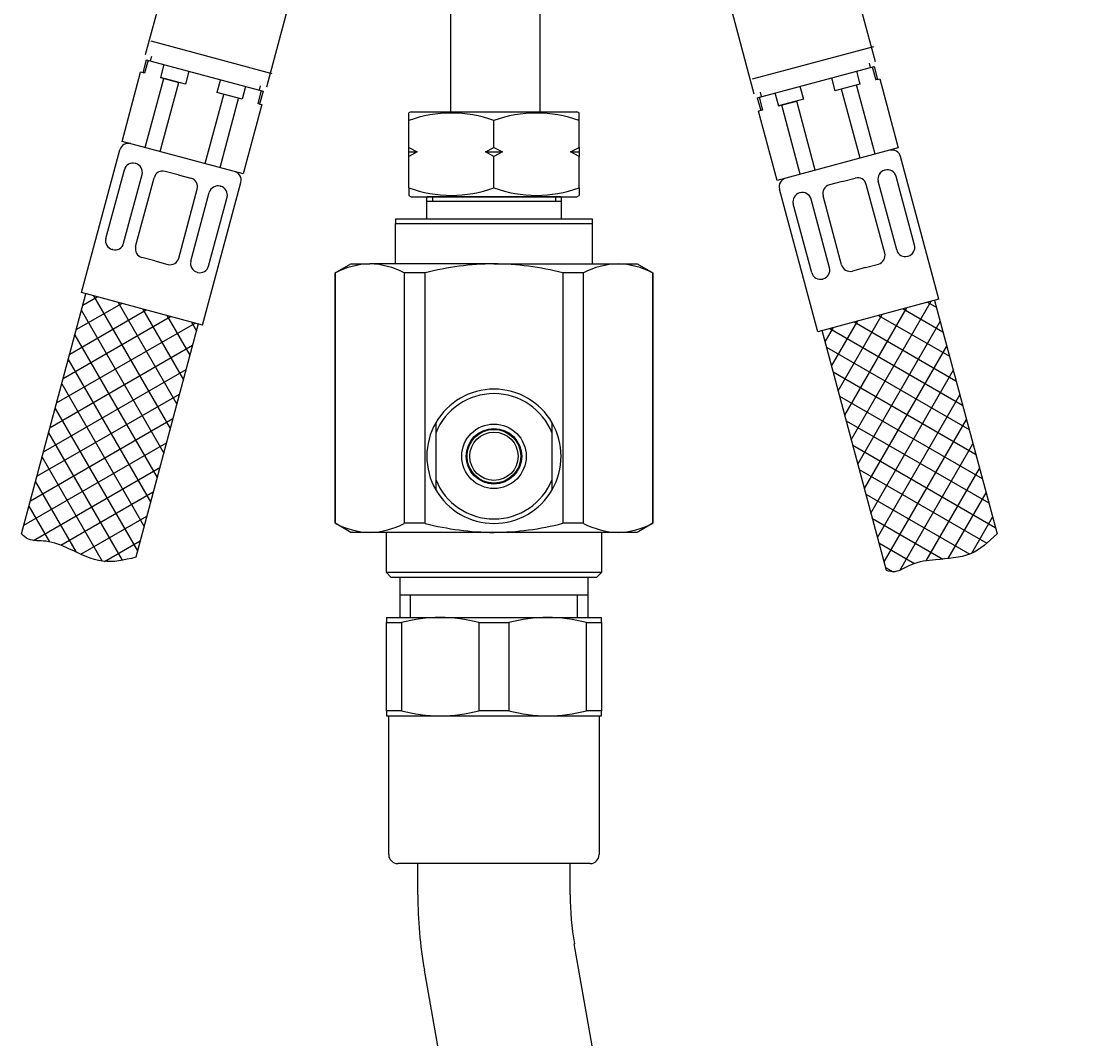
# Model space of a CAD drawing. Units: millimetres. Extents: x 7 to 203, y 4 to 291.
# Drawn here: x 30 to 54, y 101 to 124 of the extents above; entities that cross this region are included whole.
import ezdxf
from ezdxf.enums import TextEntityAlignment as Align
from ezdxf.lldxf.tags import DXFTag

# ---------------------------------------------------------------- set-up
doc = ezdxf.new("R2010")
doc.units = ezdxf.units.MM
for name, color, linetype in [('DV2_MDS_Layer_94', 7, 'Continuous'), ('DV2_デフォルト', 7, 'Continuous'), ('Layer13', 7, 'Continuous'), ('Layer14', 7, 'Continuous'), ('Layer17', 7, 'Continuous'), ('Layer20', 7, 'Continuous'), ('Layer3', 7, 'Continuous'), ('Layer51', 7, 'Continuous'), ('Layer55', 7, 'Continuous'), ('MDS_Layer_94', 7, 'Continuous')]:
    doc.layers.add(name, color=color, linetype=linetype)
doc.styles.add('SEACAD_Arial', font='arial.ttf')
tags = doc.linetypes.add('HIDDEN2', pattern=[4.7625, 3.175, -1.5875]).pattern_tags.tags
tags[6:7] = [DXFTag(74, 4), DXFTag(75, 0), DXFTag(340, '0'), DXFTag(46, 0.0), DXFTag(50, 0.0), DXFTag(44, 0.0), DXFTag(45, 0.0)]
tags[4:5] = [DXFTag(74, 4), DXFTag(75, 0), DXFTag(340, '0'), DXFTag(46, 0.0), DXFTag(50, 0.0), DXFTag(44, 0.0), DXFTag(45, 0.0)]
doc.dimstyles.get("Standard").update_dxf_attribs({"dimtxt": 0.18, "dimasz": 0.18, "dimexe": 0.18, "dimexo": 0.0625, "dimgap": 0.09, "dimtad": 0, "dimtih": 1, "dimtoh": 1, "dimdec": 4, "dimzin": 0, "dimdsep": 46, "dimtxsty": 'Standard', "dimcen": 0.09, "dimadec": 0, "dimazin": 0, "dimtfac": 1, "dimtdec": 4, "dimtofl": 0, "dimtmove": 0, "dimatfit": 3, "dimfxl": 1, "dimtolj": 1, "dimtzin": 0, "dimarcsym": 0})

# ---------------------------------------------------------------- blocks, each defined once
blk = doc.blocks.new('DMBLK70')
at = {"layer": 'Layer3', "linetype": 'Continuous'}
for points in [[(123.402, 148.623), (122.402, 154.623), (121.402, 148.623)], [(123.402, 65.623), (121.402, 65.623), (122.402, 59.623)]]:
    blk.add_hatch(color=7, dxfattribs=at).paths.add_polyline_path(points)
at = {"layer": 'Layer3', "color": 7, "linetype": 'Continuous'}
for p, q in [((54.124, 154.623), (125.402, 154.623)), ((122.402, 154.623), (122.402, 112.223)), ((122.402, 102.023), (122.402, 59.623)), ((51.338, 59.623), (125.402, 59.623))]:
    blk.add_line(p, q, dxfattribs=at)
at = {"layer": 'Layer3', "color": 7, "linetype": 'Continuous', "style": 'SEACAD_Arial'}
blk.add_text('475', height=6, dxfattribs=at).set_placement((115.358, 110.123), align=Align.TOP_LEFT)
blk = doc.blocks.new('SE23')
at = {"layer": 'DV2_MDS_Layer_94', "color": 7, "linetype": 'Continuous'}
for p, q in [((38.222, 110.849), (39.422, 110.849)), ((38.222, 110.849), (38.222, 110.733)), ((38.222, 108.764), (38.222, 110.733)), ((38.222, 110.733), (38.556, 110.733)), ((38.556, 110.733), (38.556, 108.764)), ((39.422, 110.849), (41.822, 110.849)), ((40.288, 108.764), (40.288, 110.733)), ((40.288, 110.733), (40.956, 110.733)), ((40.956, 110.733), (40.956, 108.764)), ((41.822, 110.849), (43.022, 110.849)), ((42.688, 108.764), (42.688, 110.733)), ((42.688, 110.733), (43.022, 110.733)), ((43.022, 110.733), (43.022, 110.849)), ((43.022, 110.733), (43.022, 108.764)), ((38.556, 108.764), (38.222, 108.764)), ((38.222, 108.764), (38.222, 108.649)), ((40.956, 108.764), (40.288, 108.764)), ((43.022, 108.764), (42.688, 108.764)), ((43.022, 108.649), (43.022, 108.764)), ((38.222, 108.649), (39.422, 108.649)), ((38.272, 105.549), (38.272, 108.649)), ((39.422, 108.649), (41.822, 108.649)), ((41.822, 108.649), (43.022, 108.649)), ((42.972, 108.649), (42.972, 105.549)), ((42.772, 105.349), (38.472, 105.349)), ((38.921, 104.649), (38.921, 105.349)), ((42.322, 104.649), (42.322, 105.349)), ((45.213, 87.699), (42.417, 103.555)), ((41.865, 87.109), (39.069, 102.964))]:
    blk.add_line(p, q, dxfattribs=at)
for centre, radius, start, end in [((39.441, 107.395), 3.454, 90.3292, 104.8601), ((39.402, 107.394), 3.454, 75.1402, 89.6705), ((41.841, 107.395), 3.454, 90.3292, 104.8601), ((41.802, 107.394), 3.454, 75.1402, 89.6705), ((39.441, 112.103), 3.454, 255.1402, 269.6705), ((39.402, 112.103), 3.454, 270.3292, 284.8601), ((41.841, 112.103), 3.454, 255.1402, 269.6705), ((41.802, 112.103), 3.454, 270.3292, 284.8601), ((38.472, 105.549), 0.2, 180, 270), ((42.772, 105.549), 0.2, 270, 0), ((48.622, 104.649), 9.7, 180, 190), ((48.622, 104.649), 6.3, 180, 190)]:
    blk.add_arc(centre, radius, start, end, dxfattribs=at)
at = {"layer": 'DV2_デフォルト', "color": 7, "linetype": 'Continuous'}
for p, q in [((39.122, 119.749), (39.122, 120.249)), ((42.122, 120.249), (39.122, 120.249)), ((39.122, 120.149), (42.122, 120.149)), ((39.248, 120.249), (39.248, 120.149)), ((41.995, 120.249), (41.995, 120.149)), ((42.122, 120.249), (42.122, 119.749)), ((42.822, 119.749), (38.422, 119.749)), ((38.422, 119.749), (38.422, 119.649)), ((38.422, 119.649), (42.822, 119.649)), ((38.422, 118.749), (38.422, 119.649)), ((42.822, 119.649), (42.822, 119.749)), ((42.822, 118.749), (42.822, 119.649)), ((37.072, 118.547), (37.422, 118.749)), ((37.422, 118.749), (37.85, 118.749)), ((40.622, 118.749), (37.85, 118.749)), ((40.622, 118.749), (43.393, 118.749)), ((43.393, 118.749), (43.822, 118.749)), ((43.822, 118.749), (44.172, 118.547)), ((37.082, 118.547), (37.072, 118.547)), ((37.072, 112.951), (37.072, 118.547)), ((37.082, 112.951), (37.082, 118.547)), ((39.085, 118.547), (38.619, 118.547)), ((38.619, 118.547), (38.619, 112.951)), ((39.085, 112.951), (39.085, 118.547)), ((42.159, 118.547), (42.159, 112.951)), ((42.624, 118.547), (42.159, 118.547)), ((42.624, 112.951), (42.624, 118.547)), ((44.161, 118.547), (44.172, 118.547)), ((44.161, 118.547), (44.161, 112.951)), ((44.172, 118.547), (44.172, 112.951)), ((39.322, 115.197), (39.322, 114.968)), ((41.922, 114.968), (41.922, 115.197)), ((39.322, 114.968), (39.322, 113.929)), ((41.922, 113.929), (41.922, 114.968)), ((39.322, 113.929), (39.322, 113.7)), ((41.922, 113.7), (41.922, 113.929)), ((37.082, 112.951), (37.072, 112.951)), ((37.422, 112.749), (37.072, 112.951)), ((39.085, 112.951), (38.619, 112.951)), ((42.624, 112.951), (42.159, 112.951)), ((44.172, 112.951), (43.822, 112.749)), ((44.161, 112.951), (44.172, 112.951)), ((37.85, 112.749), (37.422, 112.749)), ((40.622, 112.749), (37.85, 112.749)), ((38.222, 111.849), (38.222, 112.749)), ((43.393, 112.749), (40.622, 112.749)), ((43.022, 112.749), (43.022, 111.849)), ((43.822, 112.749), (43.393, 112.749)), ((43.022, 111.849), (38.222, 111.849)), ((38.322, 111.749), (38.222, 111.849)), ((43.022, 111.849), (42.922, 111.749)), ((38.322, 111.749), (42.922, 111.749)), ((38.526, 110.849), (38.526, 111.749)), ((42.717, 111.749), (42.717, 110.849)), ((42.717, 111.349), (38.526, 111.349))]:
    blk.add_line(p, q, dxfattribs=at)
at = {"layer": 'DV2_デフォルト', "color": 7, "linetype": 'HIDDEN2'}
for p, q in [((38.758, 110.849), (38.758, 111.349)), ((42.485, 110.849), (42.485, 111.349))]:
    blk.add_line(p, q, dxfattribs=at)
at = {"layer": 'DV2_デフォルト', "color": 7, "linetype": 'Continuous'}
for radius in [0.72, 0.62, 0.6, 0.54]:
    blk.add_circle((40.622, 114.449), radius, dxfattribs=at)
for centre, radius, start, end in [((37.888, 117.043), 1.706, 91.2621, 118.2014), ((37.813, 117.043), 1.706, 61.8014, 88.7352), ((40.673, 112.41), 6.339, 90.4654, 104.5139), ((40.586, 112.534), 6.215, 75.3459, 89.6748), ((43.43, 117.043), 1.706, 91.2621, 118.2014), ((43.355, 117.043), 1.706, 61.8014, 88.7352), ((40.622, 114.449), 1.5, 29.9264, 150.0736), ((40.622, 114.449), 1.4, 21.7868, 158.2132), ((40.622, 114.449), 1.5, 150.0736, 209.9264), ((40.622, 114.449), 1.5, 330.0736, 29.9264), ((40.622, 114.449), 1.4, 201.7868, 338.2132), ((40.622, 114.449), 1.5, 209.9264, 330.0736), ((37.888, 114.454), 1.706, 241.8014, 268.7352), ((37.813, 114.454), 1.706, 271.2621, 298.2014), ((40.673, 119.087), 6.339, 255.4861, 269.5346), ((40.586, 118.964), 6.215, 270.3252, 284.6541), ((43.431, 114.454), 1.706, 241.8014, 268.7352), ((43.355, 114.454), 1.706, 271.2621, 298.2014)]:
    blk.add_arc(centre, radius, start, end, dxfattribs=at)

msp = doc.modelspace()

# ---------------------------------------------------------------- linework, layer by layer
at = {"layer": 'Layer13', "color": 7, "linetype": 'Continuous'}
for p, q in [((39.65407, 138.86278), (39.65407, 122.11984)), ((41.65407, 122.11984), (41.65407, 138.86278))]:
    msp.add_line(p, q, dxfattribs=at)
at = {"layer": 'Layer14', "color": 7, "linetype": 'Continuous'}
for p, q in [((32.8568, 123.30845), (32.77915, 123.01867)), ((32.89752, 123.29754), (32.81988, 123.00776)), ((32.8568, 123.30845), (35.4648, 122.60964)), ((32.96961, 123.38175), (32.94373, 123.28516)), ((33.24912, 123.20333), (33.17147, 122.91355)), ((46.50357, 122.4615), (49.11157, 123.16031)), ((48.99876, 123.23361), (49.02464, 123.13702)), ((49.11157, 123.16031), (49.18922, 122.87054)), ((32.31674, 121.48613), (32.73085, 123.03161)), ((32.81988, 123.00776), (32.73085, 123.03161)), ((33.73155, 122.76348), (33.17147, 122.91355)), ((33.17147, 122.91355), (33.58124, 122.80376)), ((33.80919, 123.05326), (33.73155, 122.76348)), ((48.71925, 123.05519), (48.7969, 122.76541)), ((49.07084, 123.1494), (49.14849, 122.85962)), ((32.83253, 121.34793), (33.24664, 122.89341)), ((33.16712, 121.25827), (33.58124, 122.80376)), ((34.5124, 122.86483), (34.43475, 122.57506)), ((35.07247, 122.71476), (34.99483, 122.42498)), ((35.40374, 122.72953), (35.37786, 122.63293)), ((47.45597, 122.7167), (47.53361, 122.42692)), ((48.15917, 122.90512), (48.23682, 122.61534)), ((48.7969, 122.76541), (48.23682, 122.61534)), ((49.13585, 121.19979), (48.72174, 122.74528)), ((49.18922, 122.87054), (49.14849, 122.85962)), ((49.18922, 122.87054), (49.23751, 122.88348)), ((49.23751, 122.88348), (49.65162, 121.338)), ((34.17095, 120.9893), (34.58506, 122.53478)), ((34.99483, 122.42498), (34.43475, 122.57506)), ((34.50556, 120.89964), (34.91967, 122.44512)), ((35.42407, 122.62055), (35.34642, 122.33078)), ((35.4648, 122.60964), (35.38715, 122.31986)), ((46.50357, 122.4615), (46.58122, 122.17172)), ((46.5443, 122.47242), (46.62194, 122.18264)), ((46.56462, 122.58139), (46.5905, 122.4848)), ((46.89589, 122.56662), (46.97354, 122.27685)), ((48.80124, 121.11014), (48.38713, 122.65562)), ((35.43545, 122.30692), (35.02134, 120.76144)), ((35.38715, 122.31986), (35.34642, 122.33078)), ((35.38715, 122.31986), (35.43545, 122.30692)), ((47.53361, 122.42692), (46.97354, 122.27685)), ((46.97354, 122.27685), (47.3833, 122.38664)), ((47.46282, 120.75151), (47.04871, 122.29699)), ((47.79741, 120.84116), (47.3833, 122.38664)), ((46.62194, 122.18264), (46.53292, 122.15878)), ((46.94703, 120.6133), (46.53292, 122.15878)), ((35.02134, 120.76144), (32.31674, 121.48613)), ((31.41088, 118.10539), (32.26498, 121.29295)), ((49.65162, 121.338), (46.94703, 120.6133)), ((32.6219, 120.99026), (32.61137, 120.99308)), ((50.55749, 117.95726), (49.70339, 121.14481)), ((31.95448, 119.31429), (32.36642, 120.85166)), ((33.56551, 120.73742), (33.27573, 120.81506)), ((49.34647, 120.84212), (49.357, 120.84494)), ((32.35138, 119.20794), (32.76332, 120.74531)), ((32.61885, 119.13627), (33.03078, 120.67364)), ((33.56551, 120.73742), (33.85529, 120.65977)), ((34.11547, 117.3807), (34.96957, 120.56826)), ((48.40285, 120.58928), (48.11308, 120.51163)), ((48.40285, 120.58928), (48.69263, 120.66692)), ((49.34952, 118.98814), (48.93758, 120.5255)), ((49.61698, 119.0598), (49.20505, 120.59717)), ((50.01388, 119.16615), (49.60195, 120.70352)), ((33.58477, 118.87745), (33.99671, 120.41482)), ((33.85224, 118.80579), (34.26418, 120.34315)), ((34.50912, 120.48458), (34.51965, 120.48176)), ((47.8529, 117.23256), (46.99879, 120.42012)), ((47.45924, 120.33644), (47.44871, 120.33362)), ((48.38359, 118.72932), (47.97166, 120.26668)), ((34.24914, 118.69944), (34.66107, 120.23681)), ((47.71923, 118.5513), (47.30729, 120.08867)), ((48.11613, 118.65765), (47.70419, 120.19502)), ((32.10643, 119.06652), (32.09591, 119.06934)), ((33.05005, 118.81368), (32.76027, 118.89132)), ((49.86193, 118.91838), (49.87246, 118.9212)), ((33.05005, 118.81368), (33.33983, 118.73603)), ((48.91832, 118.66554), (48.62854, 118.58789)), ((48.91832, 118.66554), (49.2081, 118.74319)), ((33.99366, 118.56084), (34.00419, 118.55802)), ((47.97471, 118.4127), (47.96418, 118.40988)), ((34.11547, 117.3807), (31.41088, 118.10539)), ((50.55749, 117.95726), (47.8529, 117.23256))]:
    msp.add_line(p, q, dxfattribs=at)
for centre, start, end in [((32.45816, 121.24118), 75, 165), ((49.5102, 121.09305), 15, 105), ((32.55961, 120.79989), 75, 165), ((32.57013, 120.79707), 345, 75), ((33.22397, 120.62188), 75, 165), ((34.77639, 120.62002), 345, 75), ((49.39823, 120.64893), 105, 195), ((49.40876, 120.65175), 15, 105), ((33.80353, 120.46659), 345, 75), ((47.19198, 120.47188), 105, 195), ((48.16484, 120.31845), 105, 195), ((48.7444, 120.47374), 15, 105), ((34.45736, 120.29139), 75, 165), ((34.46789, 120.28857), 345, 75), ((47.50048, 120.14043), 105, 195), ((47.51101, 120.14325), 15, 105), ((32.14767, 119.26253), 165, 255), ((32.1582, 119.2597), 255, 345), ((32.81203, 119.08451), 165, 255), ((49.8207, 119.11439), 285, 15), ((33.39159, 118.92922), 255, 345), ((49.15633, 118.93637), 285, 15), ((49.81017, 119.11157), 195, 285), ((34.04542, 118.75402), 165, 255), ((34.05595, 118.7512), 255, 345), ((47.92294, 118.60589), 285, 15), ((48.57678, 118.78108), 195, 285), ((47.91241, 118.60306), 195, 285)]:
    msp.add_arc(centre, 0.2, start, end, dxfattribs=at)
at = {"layer": 'Layer17', "color": 7, "linetype": 'Continuous'}
for p, q in [((33.54613, 126.07428), (32.83438, 123.41799)), ((48.42223, 125.92614), (49.13399, 123.26985)), ((36.25073, 125.34959), (35.53897, 122.69329)), ((45.71764, 125.20145), (46.42939, 122.54515)), ((35.66961, 122.99676), (32.96501, 123.72145)), ((49.09538, 123.59797), (46.39079, 122.87328))]:
    msp.add_line(p, q, dxfattribs=at)
at = {"layer": 'Layer20', "color": 7, "linetype": 'Continuous'}
for p, q in [((34.11547, 117.3807), (31.41088, 118.10539)), ((30.07038, 112.71622), (31.50747, 118.07951)), ((31.29325, 117.28003), (32.30692, 117.8653)), ((31.43966, 117.82645), (31.76052, 118.01171)), ((31.67948, 118.03342), (33.39204, 115.06719)), ((32.22589, 117.88701), (33.53845, 115.61359)), ((50.55749, 117.95726), (47.8529, 117.23256)), ((48.60294, 114.81973), (50.38818, 117.91189)), ((50.30715, 117.89018), (50.50209, 117.77762)), ((50.4609, 117.93137), (51.85829, 112.71622)), ((31.14684, 116.73363), (32.85333, 117.71889)), ((31.40715, 117.70512), (33.24563, 114.52078)), ((32.77231, 117.7406), (33.68486, 116.16002)), ((48.45653, 115.36614), (49.84178, 117.76548)), ((49.76074, 117.74377), (50.64851, 117.23121)), ((30.85402, 115.6408), (33.94616, 117.42607)), ((31.00043, 116.1872), (33.39975, 117.57248)), ((34.01888, 117.40658), (32.62148, 112.19143)), ((33.31872, 117.59419), (33.83127, 116.70642)), ((33.86513, 117.44778), (33.97768, 117.25283)), ((48.16371, 116.45897), (48.74894, 117.47266)), ((48.31012, 115.91256), (49.29535, 117.61907)), ((48.66791, 117.45094), (50.94133, 116.13838)), ((48.74935, 114.27333), (50.58783, 117.45766)), ((49.21433, 117.59736), (50.79491, 116.68481)), ((31.26074, 117.15871), (33.09922, 113.97438)), ((49.38658, 111.89515), (47.94949, 117.25844)), ((48.0173, 117.00539), (48.20254, 117.32625)), ((48.1215, 117.30453), (51.08774, 115.59198)), ((30.70761, 115.09439), (33.89195, 116.93287)), ((48.89576, 113.7269), (50.73424, 116.91124)), ((48.04981, 116.88405), (51.23415, 115.04557)), ((31.11433, 116.61229), (32.95281, 113.42795)), ((30.5612, 114.54797), (33.74553, 116.38645)), ((48.19622, 116.33765), (51.38055, 114.49917)), ((49.04217, 113.1805), (50.88065, 116.36483)), ((30.96792, 116.06588), (32.8064, 112.88155)), ((30.41479, 114.00157), (33.59912, 115.84004)), ((48.34263, 115.79122), (51.52697, 113.95274)), ((49.18858, 112.63409), (51.02706, 115.81843)), ((30.82151, 115.51948), (32.65999, 112.33514)), ((30.26838, 113.45516), (33.45271, 115.29364)), ((48.48904, 115.24482), (51.67338, 113.40634)), ((49.33499, 112.08769), (51.17347, 115.27202)), ((30.12197, 112.90876), (33.30631, 114.74723)), ((30.6751, 114.97307), (32.31915, 112.12551)), ((48.63545, 114.69841), (51.81979, 112.85993)), ((49.68869, 111.90032), (51.31988, 114.7256)), ((30.52869, 114.42665), (31.86874, 112.10561)), ((30.33459, 112.56964), (33.15989, 114.20081)), ((48.78186, 114.15201), (51.62943, 112.50796)), ((50.27405, 112.11418), (51.46629, 114.1792)), ((30.38228, 113.88025), (31.29023, 112.3076)), ((30.94847, 112.46217), (33.01348, 113.6544)), ((48.92827, 113.60558), (51.24931, 112.26553)), ((50.7635, 112.16194), (51.6127, 113.63279)), ((30.23587, 113.33384), (30.69546, 112.53775)), ((31.39622, 112.2588), (32.86707, 113.108)), ((49.07468, 113.05918), (50.64731, 112.1512)), ((51.2971, 112.28616), (51.75911, 113.08639)), ((31.92044, 112.09958), (32.72067, 112.56159)), ((49.22109, 112.51277), (50.01715, 112.05313)), ((49.3675, 111.96634), (49.53685, 111.86856))]:
    msp.add_line(p, q, dxfattribs=at)
at = {"layer": 'Layer51', "color": 7, "linetype": 'Continuous'}
for p, q in [((38.77159, 122.14871), (38.72159, 122.11984)), ((38.72159, 121.95014), (38.72159, 122.11984)), ((38.72159, 121.34871), (38.72159, 121.95014)), ((38.77159, 122.14871), (42.47159, 122.14871)), ((40.62159, 121.34871), (40.62159, 121.95014)), ((42.52159, 122.11984), (42.47159, 122.14871)), ((42.52159, 121.95014), (42.52159, 122.11984)), ((42.52159, 121.34871), (42.52159, 121.95014)), ((38.72159, 121.34871), (38.90941, 121.24871)), ((38.72159, 121.24871), (38.72159, 121.34871)), ((38.72159, 121.24871), (38.90941, 121.24871)), ((38.72159, 121.14871), (38.72159, 121.24871)), ((38.90941, 121.24871), (38.72159, 121.14871)), ((40.43376, 121.24871), (40.62159, 121.34871)), ((40.62159, 121.14871), (40.43376, 121.24871)), ((40.43376, 121.24871), (40.80941, 121.24871)), ((40.62159, 121.34871), (40.80941, 121.24871)), ((40.80941, 121.24871), (40.62159, 121.14871)), ((42.33376, 121.24871), (42.52159, 121.34871)), ((42.33376, 121.24871), (42.52159, 121.24871)), ((42.52159, 121.14871), (42.33376, 121.24871)), ((42.52159, 121.34871), (42.52159, 121.24871)), ((42.52159, 121.24871), (42.52159, 121.14871)), ((38.72159, 120.44727), (38.72159, 121.14871)), ((40.62159, 120.44727), (40.62159, 121.14871)), ((42.52159, 120.44727), (42.52159, 121.14871)), ((38.72159, 120.44727), (38.72159, 120.27757)), ((38.72159, 120.27757), (38.77159, 120.24871)), ((42.47159, 120.24871), (42.52159, 120.27757)), ((42.52159, 120.44727), (42.52159, 120.27757)), ((38.77159, 120.24871), (42.47159, 120.24871))]:
    msp.add_line(p, q, dxfattribs=at)
for centre, start, end in [((39.67159, 119.35193), 69.915751, 110.084249), ((41.57159, 119.35193), 69.915751, 110.084249), ((39.67159, 123.04548), 249.915751, 290.084249), ((41.57159, 123.04548), 249.915751, 290.084249)]:
    msp.add_arc(centre, 2.76644, start, end, dxfattribs=at)
at = {"layer": 'Layer55', "color": 7, "linetype": 'Continuous'}
for points in [[(32.62148, 112.19143), (32.35638, 112.12871), (31.86759, 112.01518), (31.21076, 112.35382), (30.68302, 112.58167), (30.26178, 112.5448), (30.11617, 112.66594), (30.07038, 112.71622)], [(51.85829, 112.71622), (51.66007, 112.52936), (51.29353, 112.18664), (50.55538, 112.15149), (49.98442, 112.08495), (49.63805, 111.8424), (49.45137, 111.8745), (49.38658, 111.89515)]]:
    msp.add_open_spline(points, degree=3, knots=[0, 0, 0, 0, 0.27662249, 0.5700773, 0.77988693, 0.92484892, 1, 1, 1, 1], dxfattribs=at)

# ---------------------------------------------------------------- block references
at = {"layer": 'MDS_Layer_94'}
msp.add_blockref('SE23', (0, 0), dxfattribs=at)

# ---------------------------------------------------------------- dimensions: what is measured, and where the dimension line sits
at = {"layer": 'Layer3', "color": 7, "linetype": 'Continuous'}
dim = msp.add_linear_dim(base=(122.40165, 59.62278), p1=(54.12358, 154.62278), p2=(51.3376, 59.62278), angle=90, text='\\A1;<>', dimstyle='Standard', dxfattribs=at)
dim.commit()
dim.dimension.update_dxf_attribs({"geometry": 'DMBLK70', "text_midpoint": (122.40165, 107.12278), "dimtype": 160})

doc.saveas('drawing.dxf')
